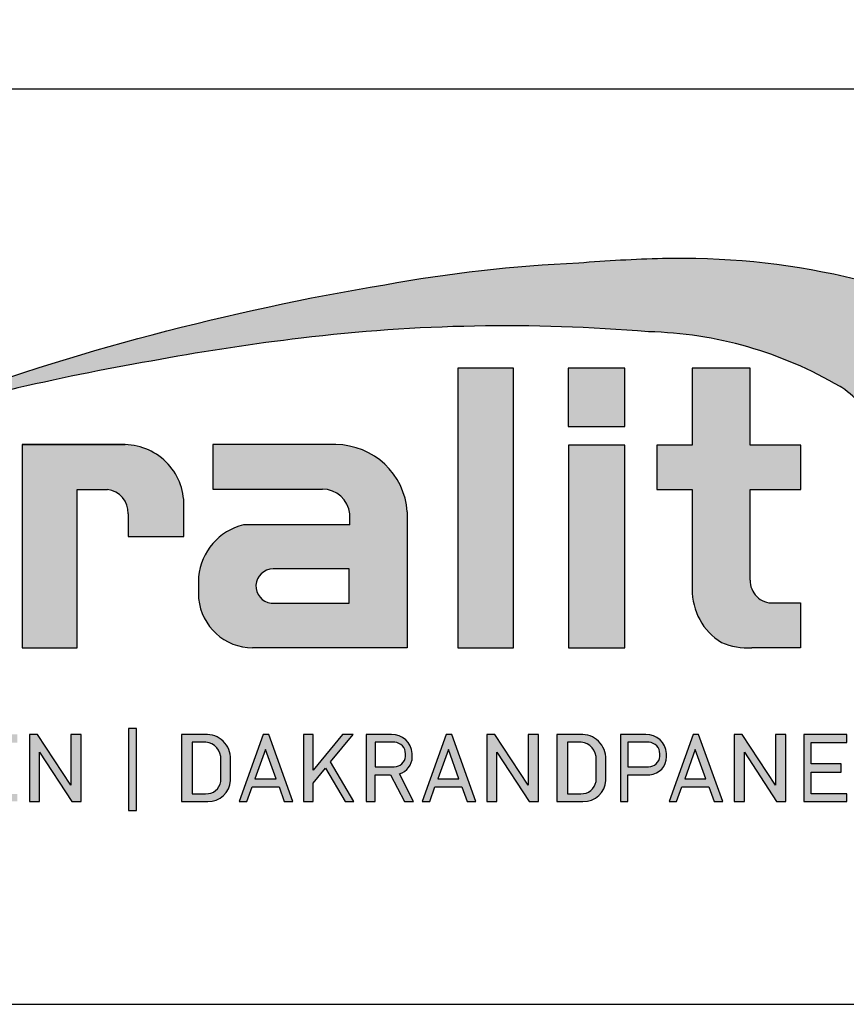
# Model space of a CAD drawing. Units: millimetres. Extents: x 18930 to 20961, y 5710 to 7278.
# Drawn here: x 20172 to 20283, y 5710 to 5842 of the extents above; entities that cross this region are included whole.
import ezdxf

# ---------------------------------------------------------------- set-up
doc = ezdxf.new("R2010")
doc.units = ezdxf.units.MM
doc.header["$LTSCALE"] = 5
doc.header["$MEASUREMENT"] = 0
doc.layers.add('Logo kleur 1', color=7, linetype='Continuous')
doc.layers.add('Logo kleur 2', color=156, linetype='Continuous')
doc.layers.add('Tekst', color=2, linetype='Continuous', lineweight=25)
doc.styles.add('Standaard', font='arial.ttf')

# ---------------------------------------------------------------- blocks, each defined once
blk = doc.blocks.new('LOGO')
at = {"layer": 'Logo kleur 1'}
h = blk.add_hatch(color=256, dxfattribs=at)
edge = h.paths.add_edge_path(flags=16)
edge.add_line((28.47529507843137, 7.027276872400762), (28.47529507843137, 6.367927272247471))
edge.add_line((28.47529507843137, 6.367927272246561), (28.98487967654364, 6.367927272246561))
edge.add_arc((28.97811311508121, 6.679430688478533), 0.3115769001030075, 271.2443987189138, 354.5835168252505)
edge.add_line((29.28829877751923, 6.650019474754117), (29.28829877751923, 6.718051890774404))
edge.add_arc((28.97581923993494, 6.715604617388635), 0.3124891207017721, 0.4487192047354357, 85.85628232177166)
edge.add_line((28.99839923135733, 7.027276872400762), (28.47529507843137, 7.027276872400762))
h.paths.add_polyline_path([(26.81351555332731, 7.237986825710323), (26.55284782674426, 7.237986825710323), (26.55284782674426, 5.439339235801526), (26.81351555332731, 5.439339235801526), (26.81351555332731, 5.931904652911726), (27.14137725956607, 6.333433938970302), (27.66672275921883, 5.439339235801526), (27.89932220590345, 5.439339235801526), (27.27664136044041, 6.499090668073222), (27.87997407710282, 7.237986825710323), (27.59948636266927, 7.237986825710323), (26.81351555332731, 6.275415436824915)])
edge = h.paths.add_edge_path(flags=16)
edge.add_line((33.63540647188347, 7.030255518979175), (33.63540647188347, 5.646191777716922))
edge.add_line((33.63540647188347, 5.646191777716922), (33.99185371995191, 5.646191777716922))
edge.add_arc((34.01152414807075, 6.036819656683292), 0.391122826703553, 267.1172529984087, 350.6040506871224)
edge.add_line((34.39739955591358, 5.97296642504989), (34.39739955591358, 6.648581412745443))
edge.add_arc((33.95763102159253, 6.588735142905534), 0.4438219685793129, 7.749539372986582, 95.83761313808142)
edge.add_line((33.91249016088477, 7.030255518979175), (33.63540647187983, 7.030255518979175))
edge = h.paths.add_edge_path()
edge.add_line((33.34549697242983, 7.237986825710323), (33.34549697242983, 5.439339235801526))
edge.add_line((33.34549697242983, 5.439339235801526), (34.04732639524082, 5.439339235801526))
edge.add_arc((34.0669532103384, 6.033871759922476), 0.5948563978885362, 268.1092280329411, 357.317510372819)
edge.add_line((34.66115777927189, 6.006031782066202), (34.66115777927189, 6.572518367825978))
edge.add_arc((34.00812536169906, 6.58567116028189), 0.6531648600073217, 358.8461558748235, 452.9219776846769)
edge.add_line((33.97482961146306, 7.237986825710323), (33.34549697242983, 7.237986825710323))
edge = h.paths.add_edge_path(flags=16)
edge.add_line((35.24879707871514, 7.027276872400762), (35.24879707871514, 6.367927272247471))
edge.add_line((35.24879707871514, 6.367927272246561), (35.80664617896764, 6.367927272246561))
edge.add_arc((35.79987961750157, 6.679430688478533), 0.3115769001030075, 271.2443987189138, 354.5835168252505)
edge.add_line((36.11006527994323, 6.650019474754117), (36.11006527994323, 6.718051890774404))
edge.add_arc((35.79758574235893, 6.715604617388635), 0.3124891207017721, 0.4487192047354357, 85.85628232177166)
edge.add_line((35.82016573377769, 7.027276872400762), (35.2487970787115, 7.027276872400762))
edge = h.paths.add_edge_path()
edge.add_line((35.05507916698116, 7.237986825710323), (35.05507916698116, 5.439339235801526))
edge.add_line((35.05507916698116, 5.439339235801526), (35.2487970787115, 5.439339235801526))
edge.add_line((35.24879707871514, 5.439339235801526), (35.24879707871514, 6.156246558426574))
edge.add_line((35.24879707871514, 6.156246558426574), (35.84103380314991, 6.156246558426574))
edge.add_arc((35.80272576777134, 6.642884490430333), 0.488143403560162, 274.5010296594567, 359.3946096589228)
edge.add_line((36.29084192305163, 6.637726836490401), (36.29084192305163, 6.725505372572115))
edge.add_arc((35.74391252260102, 6.690059586431744), 0.5480767946466861, 3.708079551838966, 91.33852904963169)
edge.add_line((35.73110966019158, 7.237986825710323), (35.05507916698116, 7.237986825710323))
h.paths.add_polyline_path([(37.0607125390452, 6.836562985481578), (36.77696793259747, 6.046440317587439), (37.34445714548565, 6.046440317587439)], flags=16)
h.paths.add_polyline_path([(37.00116864898519, 7.237986825710323), (36.3552479922655, 5.439339235801526), (36.55894905461537, 5.439339235801526), (36.69897661918003, 5.829263662138146), (37.42244845890309, 5.829263662138146), (37.56247602347139, 5.439339235801526), (37.79527652663091, 5.439339235801526), (37.14935586991487, 7.237986825710323)])
h.paths.add_polyline_path([(30.43785658013076, 6.836562985481578), (30.15411197368303, 6.046440317587439), (30.72160118657848, 6.046440317587439)], flags=16)
h.paths.add_polyline_path([(30.37831269007438, 7.237986825710323), (29.73239203335834, 5.439339235801526), (29.93609309570456, 5.439339235801526), (30.07612066026559, 5.829263662138146), (30.79959249999592, 5.829263662138146), (30.93962006456059, 5.439339235801526), (31.17242056772375, 5.439339235801526), (30.52649991100407, 7.237986825710323)])
h.paths.add_polyline_path([(25.53347508572551, 6.836562985481578), (25.24973047928142, 6.046440317587439), (25.81721969217324, 6.046440317587439)], flags=16)
h.paths.add_polyline_path([(25.4739311956655, 7.237986825710323), (24.82801053894946, 5.439339235801526), (25.03171160129568, 5.439339235801526), (25.17173916586398, 5.829263662138146), (25.89521100559068, 5.829263662138146), (26.03523857015898, 5.439339235801526), (26.26803907331487, 5.439339235801526), (25.62211841660246, 7.237986825710323)])
edge = h.paths.add_edge_path(flags=16)
edge.add_line((23.57049056916367, 7.030255518979175), (23.57049056916367, 5.646191777716922))
edge.add_line((23.57049056916367, 5.646191777716922), (23.9269378172321, 5.646191777716922))
edge.add_arc((23.94660824535822, 6.036819656683292), 0.391122826703553, 267.1172529984087, 350.6040506871224)
edge.add_line((24.33248365320469, 5.97296642504989), (24.33248365320469, 6.648581412745443))
edge.add_arc((23.89271511888001, 6.588735142905534), 0.4438219685793129, 7.749539372986582, 95.83761313808142)
edge.add_line((23.84757425816861, 7.030255518979175), (23.57049056916367, 7.030255518979175))
edge = h.paths.add_edge_path()
edge.add_line((23.28058106971366, 7.237986825710323), (23.28058106971366, 5.439339235801526))
edge.add_line((23.28058106971366, 5.439339235801526), (23.98241049252465, 5.439339235801526))
edge.add_arc((24.00203730762223, 6.033871759922476), 0.5948563978885362, 268.1092280329411, 357.317510372819)
edge.add_line((24.59624187655572, 6.006031782066202), (24.59624187655572, 6.572518367825978))
edge.add_arc((23.94320945899017, 6.58567116028189), 0.6531648600073217, 358.8461558748235, 452.9219776846769)
edge.add_line((23.90991370875054, 7.237986825710323), (23.2805810697173, 7.237986825710323))
h.paths.add_polyline_path([(21.85884804342641, 5.194493846232945), (22.07177680162567, 5.194493846232945), (22.07177680162567, 7.395596499548446), (21.85884804342641, 7.395596499548446)])
h.paths.add_polyline_path([(11.7773235821187, 6.836562985481578), (11.49357897567461, 6.046440317587439), (12.06106818856279, 6.046440317587439)], flags=16)
h.paths.add_polyline_path([(11.71777969205868, 7.237986825710323), (11.07185903534264, 5.439339235801526), (11.27556009768887, 5.439339235801526), (11.41558766225717, 5.829263662138146), (12.13905950198023, 5.829263662138146), (12.27908706655217, 5.439339235801526), (12.51188756970805, 5.439339235801526), (11.86596691299201, 7.237986825710323)])
h.paths.add_polyline_path([(44.72516494654337, 7.237986825710323), (44.53032231295947, 7.237986825710323), (44.53032231295947, 5.439339235801526), (44.8038705930885, 5.439339235801526), (44.8038705930885, 6.76261487850843), (45.66934903629954, 5.439339235801526), (45.91601646412164, 5.439339235801526), (45.91601646412164, 7.237986825710323), (45.64246818399261, 7.237986825710323), (45.64246818399261, 5.880863633762601), (44.74640128766987, 7.237986825710323)])
h.paths.add_polyline_path([(38.29650366199348, 7.237986825710323), (38.1016610284023, 7.237986825710323), (38.1016610284023, 5.439339235801526), (38.37520930853862, 5.439339235801526), (38.37520930853862, 6.76261487850843), (39.24068775174965, 5.439339235801526), (39.48735517956811, 5.439339235801526), (39.48735517956811, 7.237986825710323), (39.21380689943908, 7.237986825710323), (39.21380689943908, 5.880863633762601), (38.31774000311634, 7.237986825710323)])
h.paths.add_polyline_path([(31.66228900768328, 7.237986825710323), (31.46744637409938, 7.237986825710323), (31.46744637409938, 5.439339235801526), (31.74099465422842, 5.439339235801526), (31.74099465422842, 6.76261487850843), (32.60647309743945, 5.439339235801526), (32.85314052526155, 5.439339235801526), (32.85314052526155, 7.237986825710323), (32.57959224513252, 7.237986825710323), (32.57959224513252, 5.880863633762601), (31.68352534880978, 7.237986825710323)])
h.paths.add_polyline_path([(19.39502239701324, 7.237986825710323), (19.20017976342569, 7.237986825710323), (19.20017976342569, 5.439339235801526), (19.47372804355837, 5.439339235801526), (19.47372804355837, 6.76261487850843), (20.3392064867694, 5.439339235801526), (20.5858739145915, 5.439339235801526), (20.5858739145915, 7.237986825710323), (20.31232563446247, 7.237986825710323), (20.31232563446247, 5.880863633762601), (19.41625873813973, 7.237986825710323)])
h.paths.add_polyline_path([(13.00095775575392, 7.237986825710323), (12.80611512217001, 7.237986825710323), (12.80611512217001, 5.439339235801526), (13.07966340229905, 5.439339235801526), (13.07966340229905, 6.76261487850843), (13.94514184551008, 5.439339235801526), (14.19180927332854, 5.439339235801526), (14.19180927332854, 7.237986825710323), (13.91826099319951, 7.237986825710323), (13.91826099319951, 5.880863633762601), (13.02219409688041, 7.237986825710323)])
h.paths.add_polyline_path([(41.80375566949806, 7.237986825710323), (41.55399674957152, 7.237986825710323), (41.55399674957152, 5.439339235801526), (42.69468368180605, 5.439339235801526), (42.69468368180605, 5.641546224123886), (41.80375566949806, 5.641546224123886)])
h.paths.add_polyline_path([(16.46962981301112, 7.237986825710323), (16.21987089308459, 7.237986825710323), (16.21987089308459, 5.439339235801526), (17.36055782532276, 5.439339235801526), (17.36055782532276, 5.641546224123886), (16.46962981301112, 5.641546224123886)])
edge = h.paths.add_edge_path(flags=16)
edge.add_line((9.989664291329973, 7.027276872400762), (9.989664291329973, 6.367927272247471))
edge.add_line((9.989664291329973, 6.367927272246561), (10.54751339158247, 6.367927272246561))
edge.add_arc((10.5407468301164, 6.679430688478533), 0.3115769001030075, 271.2443987189138, 354.5835168252505)
edge.add_line((10.85093249255806, 6.650019474754117), (10.85093249255806, 6.718051890774404))
edge.add_arc((10.53845295497013, 6.715604617388635), 0.3124891207017721, 0.4487192047354357, 85.85628232177166)
edge.add_line((10.56103294639615, 7.027276872400762), (9.989664291329973, 7.027276872400762))
edge = h.paths.add_edge_path()
edge.add_line((9.795946379599627, 7.237986825710323), (9.795946379599627, 5.439339235801526))
edge.add_line((9.795946379599627, 5.439339235801526), (9.989664291329973, 5.439339235801526))
edge.add_line((9.989664291329973, 5.439339235801526), (9.989664291329973, 6.156246558426574))
edge.add_line((9.989664291329973, 6.156246558426574), (10.58190101576474, 6.156246558426574))
edge.add_arc((10.54359298038253, 6.642884490430333), 0.488143403560162, 274.5010296594567, 359.3946096589228)
edge.add_line((11.03170913566646, 6.637726836490401), (11.03170913566646, 6.725505372572115))
edge.add_arc((10.48477973521949, 6.690059586431744), 0.5480767946466861, 3.708079551838966, 91.33852904963169)
edge.add_line((10.47197687281005, 7.237986825710323), (9.795946379599627, 7.237986825710323))
h.paths.add_polyline_path([(8.553529848668404, 7.237986825710323), (8.30377092874187, 7.237986825710323), (8.30377092874187, 5.439339235801526), (9.444457860980037, 5.439339235801526), (9.444457860980037, 5.641546224123886), (8.553529848668404, 5.641546224123886)])
h.paths.add_polyline_path([(5.381773412213079, 7.237986825710323), (5.102360653178039, 7.237986825710323), (5.667285547817301, 5.439339235801526), (5.935716841177054, 5.439339235801526), (6.50110854515151, 7.237986825710323), (6.228785515111667, 7.237986825710323), (5.810391971452191, 5.857337909606031)])
h.paths.add_polyline_path([(15.86613293075789, 7.017507479155938), (15.86613293075789, 7.237986825710323), (14.71191350442678, 7.237986825710323), (14.71191350442678, 5.439339235801526), (15.86613293075789, 5.439339235801526), (15.86613293075789, 5.641546224123886), (14.9056314161644, 5.641546224123886), (14.9056314161644, 6.225035078341534), (15.7146159764452, 6.225035078341534), (15.7146159764452, 6.450497753715354), (14.9056314161644, 6.450497753715354), (14.9056314161644, 7.017507479155938)])
h.paths.add_polyline_path([(18.87686502958604, 7.017507479155938), (18.87686502958604, 7.237986825710323), (17.72264560325129, 7.237986825710323), (17.72264560325129, 5.439339235801526), (18.87686502958604, 5.439339235801526), (18.87686502958604, 5.641546224123886), (17.91636351498528, 5.641546224123886), (17.91636351498528, 6.225035078341534), (18.72534807527336, 6.225035078341534), (18.72534807527336, 6.450497753715354), (17.91636351498528, 6.450497753715354), (17.91636351498528, 7.017507479155938)])
h.paths.add_polyline_path([(41.12763161535258, 7.017507479155938), (41.12763161535258, 7.237986825710323), (39.97341218902511, 7.237986825710323), (39.97341218902511, 5.439339235801526), (41.12763161535258, 5.439339235801526), (41.12763161535258, 5.641546224123886), (40.16713010075182, 5.641546224123886), (40.16713010075182, 6.225035078341534), (40.9761146610399, 6.225035078341534), (40.9761146610399, 6.450497753715354), (40.16713010075182, 6.450497753715354), (40.16713010075182, 7.017507479155938)])
h.paths.add_polyline_path([(44.14123225257208, 7.017507479155938), (44.14123225257208, 7.237986825710323), (42.98701282624097, 7.237986825710323), (42.98701282624097, 5.439339235801526), (44.14123225257208, 5.439339235801526), (44.14123225257208, 5.641546224123886), (43.18073073797132, 5.641546224123886), (43.18073073797132, 6.225035078341534), (43.9897152982594, 6.225035078341534), (43.9897152982594, 6.450497753715354), (43.18073073797132, 6.450497753715354), (43.18073073797132, 7.017507479155938)])
h.paths.add_polyline_path([(4.992883412975061, 7.017507479155938), (4.992883412975061, 7.237986825710323), (3.838663986643951, 7.237986825710323), (3.838663986643951, 5.439339235801526), (4.992883412975061, 5.439339235801526), (4.992883412975061, 5.641546224123886), (4.032381898374297, 5.641546224123886), (4.032381898374297, 6.225035078341534), (4.841366458662378, 6.225035078341534), (4.841366458662378, 6.450497753715354), (4.032381898374297, 6.450497753715354), (4.032381898374297, 7.017507479155938)])
h.paths.add_polyline_path([(7.932747086382733, 7.017507479155938), (7.932747086382733, 7.237986825710323), (6.778527660047985, 7.237986825710323), (6.778527660047985, 5.439339235801526), (7.932747086382733, 5.439339235801526), (7.932747086382733, 5.641546224123886), (6.972245571785606, 5.641546224123886), (6.972245571785606, 6.225035078341534), (7.78123013207005, 6.225035078341534), (7.78123013207005, 6.450497753715354), (6.972245571785606, 6.450497753715354), (6.972245571785606, 7.017507479155938)])
edge = h.paths.add_edge_path()
edge.add_line((3.11162984568, 6.620356127575178), (3.335777953197976, 6.620356127575178))
edge.add_line((3.335777953201614, 6.620356127575178), (3.335777953201614, 6.777333731509316))
edge.add_arc((2.767082679776649, 6.657045107010163), 0.5812776162902767, 11.94299116520952, 91.94791584169074)
edge.add_line((2.747324474577908, 7.237986825710323), (2.725648197996634, 7.237986825710323))
edge.add_arc((2.680594686316908, 6.634866441535451), 0.6048008074745045, 85.72790005911159, 175.0078658622479)
edge.add_line((2.078088097627187, 6.687495590387698), (2.078088097627187, 5.953653737426976))
edge.add_arc((2.629579702599585, 5.9894313736595), 0.5526509111616079, 183.711822591759, 264.4843614509318)
edge.add_line((2.576460313717689, 5.439339235801526), (2.863758069681353, 5.439339235801526))
edge.add_arc((2.851528556802805, 5.971284338428632), 0.5320856633988085, 271.3170081982474, 362.2516684001958)
edge.add_line((3.383203392932046, 5.992189405431418), (3.383203392932046, 6.367927272246561))
edge.add_line((3.383203392932046, 6.367927272246561), (2.715572481782146, 6.367927272246561))
edge.add_line((2.715572481778509, 6.367927272246561), (2.715572481778509, 6.150392703209945))
edge.add_line((2.715572481778509, 6.150392703209945), (3.138834179939295, 6.150392703209945))
edge.add_line((3.138834179942933, 6.150392703209945), (3.138834179942933, 5.986033017118643))
edge.add_arc((2.781323249211709, 5.999275208035215), 0.3577560917835891, 270.7053335920971, 357.8787363045389, ccw=False)
edge.add_line((2.785727256246901, 5.641546224123886), (2.671939245821704, 5.641546224123886))
edge.add_arc((2.705044696045661, 6.044462958900112), 0.4042744933796797, 184.2822089847546, 265.30287233226016, ccw=False)
edge.add_line((2.301898788591643, 6.014276152199272), (2.301898788591643, 6.596335640518191))
edge.add_arc((2.732145703510469, 6.590763574348784), 0.430282994923798, 97.35367569542478, 179.2580120475152, ccw=False)
edge.add_line((2.677072157857765, 7.017507479155938), (2.75069864013858, 7.021678865899048))
edge.add_arc((2.77209520339602, 6.671781588182057), 0.3505508777235907, 12.808541390508026, 93.49933585209601, ccw=False)
edge.add_line((3.113923083870759, 6.749496567467759), (3.111629845683638, 6.620356127575178))
h.paths.add_polyline_path([(8.087529860273207, 13.30983276086226), (10.98506707689012, 17.06112306953855), (13.07960636666394, 17.06112306953855), (9.970730439705221, 13.32596327754254), (12.9347011327809, 9.558542452185975), (10.8138154368462, 9.558542452185975)])
h.paths.add_polyline_path([(6.44545969660976, 17.06112306953855), (6.44545969660976, 9.558542452185975), (8.087529860273207, 9.558542452185975), (8.087529860273207, 17.06112306953855)])
h.paths.add_polyline_path([(33.65019168004437, 17.06112306953855), (33.65019168004437, 15.4994249222591), (35.16889011784951, 15.4994249222591), (35.16889011784951, 17.06112306953855)])
h.paths.add_polyline_path([(33.65685680137904, 14.99726064890547), (33.65685680137904, 9.558542452185975), (35.16889011784951, 9.558542452185975), (35.16889011784951, 14.99726064890547)])
h.paths.add_polyline_path([(30.68931522230923, 17.06112306953855), (30.68931522230923, 9.558542452185975), (32.18010518561277, 9.558542452185975), (32.18010518561277, 17.06112306953855)])
edge = h.paths.add_edge_path()
edge.add_line((28.8863175872757, 6.156246558426574), (29.25636364119055, 5.439339235801526))
edge.add_line((29.25636364119418, 5.439339235801526), (29.5052038723843, 5.439339235801526))
edge.add_line((29.5052038723843, 5.439339235801526), (29.1247547043713, 6.176400992162598))
edge.add_arc((28.98095926535098, 6.642884490430333), 0.4881434035601652, 287.1321274621183, 359.3946096589225)
edge.add_line((29.46907542063127, 6.637726836490401), (29.46907542063127, 6.725505372572115))
edge.add_arc((28.92214602018066, 6.690059586431744), 0.5480767946466861, 3.708079551838966, 91.33852904963169)
edge.add_line((28.90934315777122, 7.237986825710323), (28.2333126645608, 7.237986825710323))
edge.add_line((28.2333126645608, 7.237986825710323), (28.2333126645608, 5.439339235801526))
edge.add_line((28.2333126645608, 5.439339235801526), (28.47529507843137, 5.439339235801526))
edge.add_line((28.47529507843137, 5.439339235801526), (28.47529507843137, 6.156246558426574))
edge.add_line((28.47529507843137, 6.156246558426574), (28.8863175872757, 6.156246558426574))
edge = h.paths.add_edge_path()
edge.add_arc((38.49064087592342, 11.45014075790277), 1.893667486563138, 247.4384402103474, 272.678702896131)
edge.add_line((38.5791417204091, 9.558542452185975), (39.88573239704419, 9.558542452185975))
edge.add_line((39.88573239704419, 9.558542452185975), (39.88573239704419, 10.76218220127339))
edge.add_line((39.88573239704419, 10.76218220127339), (39.15110040405125, 10.76218220127339))
edge.add_arc((39.1328229366809, 11.36646559337987), 0.6045597437712422, 178.9804430875986, 271.73246953118087, ccw=False)
edge.add_line((38.52835890690403, 11.37722293959268), (38.52835890690403, 13.80637886393833))
edge.add_line((38.52835890690403, 13.80637886393743), (39.89137622029011, 13.80637886393743))
edge.add_line((39.89137622029375, 13.80637886393743), (39.89137622029375, 14.99722556932011))
edge.add_line((39.89137622029375, 14.9972255693192), (38.52835890690767, 14.9972255693192))
edge.add_line((38.52835890690403, 14.9972255693192), (38.52835890690403, 17.06112306953855))
edge.add_line((38.52835890690403, 17.06112306953855), (36.97882343484162, 17.06112306953855))
edge.add_line((36.97882343484162, 17.06112306953855), (36.97882343484162, 14.9972255693192))
edge.add_line((36.97882343484162, 14.9972255693192), (36.03188509080064, 14.9972255693192))
edge.add_line((36.03188509080428, 14.9972255693192), (36.03188509080428, 13.80637886393652))
edge.add_line((36.03188509080428, 13.80637886393743), (36.97882343484525, 13.80637886393743))
edge.add_line((36.97882343484162, 13.80637886393743), (36.97882343484162, 11.13887704076114))
edge.add_arc((38.62241499911033, 11.10351100721618), 1.643972015108492, 178.7673264703079, 238.526337181488)
edge = h.paths.add_edge_path()
edge.add_line((29.33583989253384, 9.558542452185975), (25.18724577243484, 9.558542452185975))
edge.add_arc((25.19626815758238, 11.02257859561814), 1.464063944200913, 185.5533862981455, 269.6469089589078, ccw=False)
edge.add_line((23.73907585547204, 10.88089646061144), (23.73907585547204, 11.46418712160994))
edge.add_arc((25.31527693460521, 11.32096321523568), 1.582694831359634, 103.68591057496621, 174.8079902603864, ccw=False)
edge.add_line((24.94081255884157, 12.85872111571916), (27.79529252103384, 12.85872111571916))
edge.add_line((27.79529252103021, 12.85872111571916), (27.79529252103021, 13.15313074771257))
edge.add_arc((27.05125468985716, 13.06759999217775), 0.7489377840370234, 6.557643115954147, 89.38476237792361)
edge.add_line((27.05929657096203, 13.81649459925302), (24.12195353562129, 13.81649459925302))
edge.add_line((24.12195353562129, 13.81649459925302), (24.12195353562129, 15.010030875128))
edge.add_line((24.12195353562129, 15.01003087512709), (27.41886857245481, 15.01003087512709))
edge.add_arc((27.40232871641274, 13.07196833422131), 1.938133117022699, 3.9577136376573776, 89.5110369665307, ccw=False)
edge.add_line((29.33583989253384, 13.20573870133285), (29.33583989253384, 9.558542452186884))
edge = h.paths.add_edge_path()
edge.add_line((12.97697698143384, 12.83377187752922), (12.97697698143384, 11.80691056418436))
edge.add_arc((15.47538872661244, 12.0534226766531), 2.510543660250423, 185.6349941145316, 263.5964129994692)
edge.add_line((15.19538491309504, 9.558542452185975), (17.76253819645717, 9.558542452185975))
edge.add_line((17.76253819645717, 9.558542452185975), (17.76253819645717, 10.75637699084291))
edge.add_line((17.76253819645717, 10.756376990842), (15.4278818142302, 10.756376990842))
edge.add_arc((15.6276281503051, 11.76011973022014), 1.023424684883619, 199.4452402132722, 258.7450861410797, ccw=False)
edge.add_line((14.66257951466469, 11.41941572895939), (14.66257951466469, 11.680974742736))
edge.add_line((14.66257951466469, 11.680974742736), (17.76253819646081, 11.680974742736))
edge.add_line((17.76253819645717, 11.680974742736), (17.76253819645717, 12.86283399017066))
edge.add_line((17.76253819645717, 12.86283399017066), (14.66257951466105, 12.86283399017066))
edge.add_line((14.66257951466469, 12.86283399017066), (14.66257951466469, 13.11470563306739))
edge.add_arc((15.48225272848504, 12.98394066450419), 0.830038345175945, 93.75579759594109, 170.9358113772323, ccw=False)
edge.add_line((15.4278818142302, 13.81219633647106), (17.76253819645717, 13.81219633647106))
edge.add_line((17.76253819645717, 13.81219633647106), (17.76253819645717, 15.010030875128))
edge.add_line((17.76253819645717, 15.01003087512709), (15.25350913837974, 15.01003087512709))
edge.add_arc((15.26346360025127, 12.72077550562608), 2.289277012093931, 90.24913998921257, 177.1707893248148)
edge = h.paths.add_edge_path(flags=16)
edge.add_arc((25.73576518088885, 11.21567772342769), 0.4584188422251646, 90, 263.7234845870444)
edge.add_line((25.68564767279531, 10.76000671240126), (27.7783128769006, 10.76000671240126))
edge.add_line((27.7783128769006, 10.76000671240126), (27.7783128769006, 11.67409654772109))
edge.add_line((27.7783128769006, 11.67409654772109), (25.73576518088885, 11.67409654772109))
edge = h.paths.add_edge_path()
edge.add_line((19.00377265280258, 15.01003087512709), (21.76655068379841, 15.01003087512709))
edge.add_arc((21.73173900810798, 13.39758747778342), 1.612819135055387, -3.6774755773166135, 88.76321097843208, ccw=False)
edge.add_line((23.34123720412754, 13.29414126271604), (23.34123720412754, 12.5426224386656))
edge.add_line((23.34123720412754, 12.54262243866651), (21.85044318652217, 12.54262243866651))
edge.add_line((21.85044318651853, 12.54262243866651), (21.85044318651853, 13.1528709533568))
edge.add_arc((21.21941712145053, 13.17938814566241), 0.6315829765608073, 357.5937129678487, 443.4481132312586)
edge.add_line((21.29148259649082, 13.80684621086675), (20.48049547359551, 13.80684621086675))
edge.add_line((20.48049547359551, 13.80684621086675), (20.48049547359551, 9.558542452185975))
edge.add_line((20.48049547359551, 9.558542452185975), (19.00377265280258, 9.558542452185975))
edge.add_line((19.00377265280258, 9.558542452185975), (19.00377265280258, 15.010030875128))
at = {"layer": 'Logo kleur 2'}
h = blk.add_hatch(color=256, dxfattribs=at)
edge = h.paths.add_edge_path(flags=0)
edge.add_line((42.04464325455774, 16.94335933433831), (42.04464325455774, 17.62099682910502))
edge.add_line((42.04464325455774, 17.62099682910502), (42.33463955695697, 17.61981670307796))
edge.add_arc((42.34252541609385, 17.29148368452297), 0.3284277056640552, 65.79727787772032, 91.37585795825697, ccw=False)
edge.add_arc((42.4264221002486, 17.47813855483037), 0.1237848601462113, 39.03839652966951, 65.79727787731957, ccw=False)
edge.add_arc((42.25697872303863, 17.34073789792819), 0.3419361805580012, 29.819090265218506, 39.038396531730484, ccw=False)
edge.add_arc((42.43938798675663, 17.44528539444582), 0.1316903279991951, 5.600358782881017, 29.819090262665725, ccw=False)
edge.add_arc((42.30892234376734, 17.43249230146193), 0.2627816977710216, -8.063794362739088, 5.600358787156722, ccw=False)
edge.add_arc((42.42143514914642, 17.41655188926597), 0.1491453122459561, 323.5081850512252, 351.93620563321053, ccw=False)
edge.add_arc((42.19003037381117, 17.58773126292635), 0.4369830234908456, 318.70453198247054, 323.508185057601, ccw=False)
edge.add_arc((42.41319186410328, 17.39171037631695), 0.1399556868086862, 302.3777332094826, 318.70453197538484, ccw=False)
edge.add_arc((42.30362448779124, 17.5645093349176), 0.3445638245881182, 296.0923316314987, 302.37773320887055, ccw=False)
edge.add_arc((42.38763366004423, 17.39296717016532), 0.1535553030227741, 280.705480744742, 296.09233163327025, ccw=False)
edge.add_arc((42.36035882834767, 17.53723949090909), 0.3003831579302963, 279.7675217526962, 280.705480753163, ccw=False)
edge.add_arc((42.2979003101027, 17.06361774254674), 0.210720316397558, 50.7813908314061, 57.435870618629906, ccw=False)
edge.add_arc((42.3217358723341, 17.09282365693434), 0.1730225782411872, 37.187814697823, 50.78139082694457, ccw=False)
edge.add_arc((43.183412114573, 17.7465827322776), 0.908590511099509, 217.1878146933977, 219.5015182280065)
edge.add_arc((42.35810097628928, 17.06621200062364), 0.1610088566390089, 31.098483690747685, 39.50151823505797, ccw=False)
edge.add_arc((42.87085342601858, 17.37550554593599), 0.4378046133791415, 211.0984836828218, 217.0977198853872)
edge.add_arc((42.36972974634773, 16.99654003188425), 0.1904786055336251, 29.10340573436679, 37.09771988849201, ccw=False)
edge.add_line((42.53615915422051, 17.08918640990942), (42.62695714467191, 16.94335933433831))
edge.add_line((42.62695714467191, 16.94335933433831), (42.47003864791623, 16.94335933433831))
edge.add_line((42.47003864791623, 16.94335933433831), (42.37614501818462, 17.1073991777148))
edge.add_arc((41.91718186255821, 16.83136210858993), 0.5355778577887592, 31.02422540395138, 40.86346067203917)
edge.add_arc((42.22941072901813, 17.10147490279633), 0.1227246312724104, 40.86346067305993, 62.08967276126282)
edge.add_arc((42.25762820306409, 17.15474521691522), 0.0624423601817532, 62.08967276279171, 78.13442593131059)
edge.add_arc((42.17246368552514, 16.74940373092795), 0.4766340009832057, 78.13442592992553, 80.85544632979267)
edge.add_arc((42.23037970413498, 17.10919378236576), 0.1122123409171998, 80.85544632868341, 92.96833760368526)
edge.add_arc((42.20845385677967, 17.53203462876991), 0.3111965916412185, 267.088407100792, 272.9683376044866, ccw=False)
edge.add_line((42.19264662149362, 17.22123976079183), (42.17372090791832, 17.22123976079183))
edge.add_line((42.17372090791832, 17.22123976079183), (42.17372090791832, 16.94335933433831))
edge.add_line((42.17372090791832, 16.94335933433831), (42.04464325455774, 16.94335933433831))
h.paths.add_polyline_path([(41.81559536980785, 17.29101401579828), (41.81987432565074, 17.35643169952527), (41.83271119317578, 17.42059086682912), (41.85410597239024, 17.4834915177089), (41.88405866328321, 17.54513365216371), (41.92158762305189, 17.60262268241968), (41.96571120888257, 17.65306402069928), (42.01642942077524, 17.69645766700432), (42.07374225872991, 17.73280362133301), (42.13478030530314, 17.76152296613236), (42.19667414304786, 17.78203678384671), (42.25942377195315, 17.79434507447422), (42.32302919202994, 17.79844783801764), (42.38630739783548, 17.79434507447422), (42.44888083444675, 17.78203678384671), (42.51074950186012, 17.76152296613236), (42.57191340007194, 17.73280362133301), (42.62937726000018, 17.69645766700432), (42.68014581254829, 17.65306402069928), (42.72421905772353, 17.60262268241968), (42.76159699552227, 17.54513365216371), (42.79137349411394, 17.4834915177089), (42.81264242168254, 17.42059086682912), (42.82540377822443, 17.35643169952527), (42.8296575637396, 17.29101401579828), (42.82547928921122, 17.22604939798384), (42.81294446562606, 17.16244397790615), (42.79205309298413, 17.10019775556793), (42.76280517128907, 17.03931073096646), (42.72600615104602, 16.98242578859572), (42.68246148276739, 16.93218581294241), (42.63217116646047, 16.88859080401016), (42.57513520211432, 16.85164076179717), (42.51407198521702, 16.82221664779991), (42.45169991123839, 16.80119942351666), (42.35552408609874, 16.78648736651758), (42.32302919202994, 16.78438564408953), (42.25803940388869, 16.78858908894654), (42.19435847282148, 16.80119942351666), (42.13198639884649, 16.82221664779991), (42.07092318194555, 16.85164076179717), (42.01386204727169, 16.88859080401016), (41.96349621997797, 16.93218581294241), (41.91982570006076, 16.98242578859572), (41.88285048751641, 17.03931073096646), (41.85342637352369, 17.10019775556793), (41.8324091492359, 17.16244397790615), (41.81979881466395, 17.22604939798384)], flags=0)
edge = h.paths.add_edge_path(flags=16)
edge.add_arc((42.31288775309804, 17.29156432927084), 0.6333194049902675, 164.9766607816701, 180.0125929102052, ccw=False)
edge.add_arc((42.33353422369328, 17.28602310902625), 0.6546965392658003, 157.603736130489, 164.9766607777372, ccw=False)
edge.add_arc((42.3936249097751, 17.26126009946165), 0.7196895942523581, 150.7277493713618, 157.6037361332259, ccw=False)
edge.add_arc((42.3348952098022, 17.2941802788755), 0.6523626615168385, 143.0891810634403, 150.7277493699271, ccw=False)
edge.add_arc((42.27076250392929, 17.34235141588852), 0.5721537941533864, 134.5119319318531, 143.0891810649968, ccw=False)
edge.add_arc((42.29268763914661, 17.32004952831448), 0.6034281565554951, 126.43268314167801, 134.5119319315459, ccw=False)
edge.add_arc((42.28829169716482, 17.32600492365509), 0.5960260595844735, 118.0997009292926, 126.43268314206011, ccw=False)
edge.add_arc((42.38867240537002, 17.13800620109578), 0.8091452897439217, 112.0997397190745, 118.0997009286713, ccw=False)
edge.add_arc((42.31890689105057, 17.30982018335635), 0.623707236776368, 104.478576981287, 112.0997397198235, ccw=False)
edge.add_arc((42.33352993512744, 17.25318972494097), 0.682195203388395, 97.6907530599799, 104.47857698045681, ccw=False)
edge.add_arc((42.32010312714192, 17.35261738862664), 0.5818650509978015, 89.69323703896669, 97.69075306045852, ccw=False)
edge.add_arc((42.31957361394598, 17.25371828559946), 0.6807655715413493, 82.92277286285213, 89.69323703934617, ccw=False)
edge.add_arc((42.33158317850393, 17.35045027625893), 0.5832909201808946, 74.90789709650562, 82.92277286200442, ccw=False)
edge.add_arc((42.29170159875866, 17.20256152892944), 0.7364627909326668, 68.51378620347509, 74.90789709699669, ccw=False)
edge.add_arc((42.31315305741373, 17.2570576790722), 0.6778966278446119, 61.28677314791571, 68.51378620251711, ccw=False)
edge.add_arc((42.30696687319869, 17.24576457236162), 0.6907730844350161, 54.161938222030926, 61.28677314846419, ccw=False)
edge.add_arc((42.40309082703607, 17.37885727687262), 0.5265979264622692, 44.8232247383591, 54.161938222971116, ccw=False)
edge.add_arc((42.30974470043657, 17.28608538394656), 0.6582038665570177, 37.44036718659618, 44.82322473841572, ccw=False)
edge.add_arc((42.38437238446204, 17.34322591437285), 0.5642127422932902, 28.536676041023725, 37.44036718524319, ccw=False)
edge.add_arc((42.11509837648191, 17.19679879833438), 0.8707243924552557, 22.9102282093898, 28.536676041268777, ccw=False)
edge.add_arc((42.39404195889801, 17.3146878664611), 0.5678921706641396, 14.337782396781279, 22.910228209137017, ccw=False)
edge.add_arc((42.21413703450526, 17.26870431285624), 0.7535808052729994, 8.07309245270352, 14.337782395892816, ccw=False)
edge.add_arc((42.41380110184764, 17.29702505750356), 0.551918204959768, -0.6667310515284726, 8.073092452988476, ccw=False)
edge.add_arc((42.19026305957595, 17.29962640929716), 0.7754713829148182, 353.29706369950355, 359.3332689520606, ccw=False)
edge.add_arc((42.42707797282492, 17.27179474679724), 0.5370266208112556, 344.4105372943464, 353.29706369888083, ccw=False)
edge.add_arc((42.16805981457219, 17.3440625690655), 0.805937469309418, 338.54602926182366, 344.4105372899061, ccw=False)
edge.add_arc((42.36006757929135, 17.26860682910228), 0.5996353839932019, 330.2936387646238, 338.546029264693, ccw=False)
edge.add_arc((42.1941651676716, 17.36326030736473), 0.7906403345267913, 324.1145780014019, 330.29363876537246, ccw=False)
edge.add_arc((42.43207992247699, 17.19113098312482), 0.496987589235074, 314.20424283031963, 324.11457799869527, ccw=False)
edge.add_arc((42.26585144252022, 17.36204215603448), 0.7354043180402543, 307.67739378732637, 314.2042428343232, ccw=False)
edge.add_arc((42.39684225458041, 17.19242157713688), 0.5210920840690682, 298.07876416445345, 307.6773937834113, ccw=False)
edge.add_arc((42.18088376745072, 17.59723692247007), 0.9799096207659689, 293.15835539150004, 298.07876416668347, ccw=False)
edge.add_arc((42.36075795616489, 17.17671512235029), 0.522533071146721, 283.8734599741718, 293.15835539120775, ccw=False)
edge.add_arc((42.28306637059723, 17.49127702227361), 0.8465472241575629, 278.36883942445775, 283.873459973815, ccw=False)
edge.add_arc((42.33161486957033, 17.16126540231835), 0.5129836978870052, 268.9700372841037, 278.36883942449276, ccw=False)
edge.add_arc((42.33830365687027, 17.53331576295932), 0.8850941797720782, 263.69108600636, 268.9700372830714, ccw=False)
edge.add_arc((42.29594996693049, 17.15022728139593), 0.4996715289612883, 254.06661459511758, 263.6910860081755, ccw=False)
edge.add_arc((42.40872277829112, 17.54524557767036), 0.910472163544234, 248.9015700410558, 254.0666145944094, ccw=False)
edge.add_arc((42.27890049466805, 17.20877581387958), 0.5498259001912928, 239.8613104000466, 248.90157003894302, ccw=False)
edge.add_arc((42.44915035035956, 17.50201567262684), 0.8889049884892983, 234.40179015217842, 239.8613104036796, ccw=False)
edge.add_arc((42.20327979250578, 17.15856464069748), 0.4665177934269585, 223.7876614629797, 234.4017901504759, ccw=False)
edge.add_arc((42.46577692794017, 17.4101818530944), 0.8301329301930641, 218.030183866698, 223.7876614621765, ccw=False)
edge.add_arc((42.19874563200938, 17.2013275037425), 0.4911257735579439, 207.7698165676499, 218.0301838677194, ccw=False)
edge.add_arc((42.78736443151865, 17.51127481819822), 1.15636214423694, 203.6145660739446, 207.7698165690709, ccw=False)
edge.add_arc((42.17433807909765, 17.24326457548614), 0.4873099796329931, 193.6022272608051, 203.6145660717434, ccw=False)
edge.add_arc((42.63678395706665, 17.35516103671762), 0.9631009085995231, 188.7993683160186, 193.6022272632689, ccw=False)
edge.add_arc((42.15350222164852, 17.28035052707492), 0.474063233014332, 178.661389687891, 188.7993683125061, ccw=False)
edge = h.paths.add_edge_path()
edge.add_line((15.12946426691633, 15.54093185707097), (16.41380463795576, 16.03441252238554))
edge.add_arc((39.87617871524708, -47.64703640625976), 67.86611772449055, 99.45041024359591, 110.22548338648659, ccw=False)
edge.add_arc((35.66646024882721, -18.69563480305624), 38.6211094680334, 92.57267158671618, 100.3421389424575, ccw=False)
edge.add_arc((37.40029999604303, -23.76496851896354), 43.78901479090965, 91.59080244169132, 94.54168583566229, ccw=False)
edge.add_line((36.18466556883868, 20.00716930063481), (36.45535280698459, 20.00716930063481))
edge.add_arc((36.72682307834839, 0.4670386177722321), 19.54201635480797, 76.22794867130648, 90.79595681621089, ccw=False)
edge.add_arc((40.27620063651193, 14.94800538499112), 4.632406045893775, 48.72760682889941, 76.22794867128988, ccw=False)
edge.add_arc((42.23842299136595, 17.2424717187123), 1.614031955803679, 7.387691985435424, 47.35191445347999, ccw=False)
edge.add_arc((41.51353925601143, 17.14931380313465), 2.344876919528385, -32.28226537688357, 7.367586878376983, ccw=False)
edge.add_line((43.49596195983395, 15.89693686662395), (43.4540531158018, 15.82579963983062))
edge.add_arc((37.33864578725843, 19.44860063322267), 7.107945823634586, 317.69985495345855, 329.3572659011659, ccw=False)
edge.add_arc((36.89755235897246, 19.84996681239409), 7.70431670006944, 305.1761602035944, 317.6998549535478, ccw=False)
edge.add_line((41.33594962647112, 13.55257643932418), (41.56868191465765, 13.8916088763408))
edge.add_arc((39.98243405929679, 14.92944419946707), 1.895596058385204, 326.8044560981567, 417.9969946355088)
edge.add_line((40.98703124843814, 16.53694813542916), (40.94205296602377, 16.56519547730113))
edge.add_arc((35.54755430411024, 7.431318230073884), 10.60793709355417, 59.4337581122065, 88.6195088529985)
edge.add_arc((31.98900854231033, -27.47780124182009), 45.67351084773087, 85.20975748649047, 96.91649783986203)
edge.add_arc((33.15555293207944, -39.10690885310942), 57.35898046328561, 96.67441084143238, 100.4942552132856)
edge.add_arc((33.77843342281631, -47.87413997648946), 66.10034331403502, 99.64096743201158, 106.3874426286439)
edge = h.paths.add_edge_path(flags=0)
edge.add_line((42.28195121594763, 17.50878559338253), (42.17372090791832, 17.50878559338253))
edge.add_line((42.31733413792972, 17.50808313017842), (42.28171812312576, 17.50878789937542))
edge.add_line((42.34625047035661, 17.50599661048909), (42.31672567504575, 17.508110918081))
edge.add_line((42.36877359812206, 17.50257366381447), (42.3453400223043, 17.5060975098022))
edge.add_line((42.38464427970393, 17.49795888764675), (42.36730192338291, 17.50289227202938))
edge.add_line((42.39636298267214, 17.4922648519514), (42.38284651627691, 17.49863294505758))
edge.add_line((42.40688658917861, 17.48523803853186), (42.3949306831455, 17.4930660106902))
edge.add_line((42.41588584080091, 17.47702132869563), (42.4054904951372, 17.48630917990613))
edge.add_line((42.42346895555602, 17.4675778918172), (42.41463417025807, 17.47832562207896))
edge.add_line((42.42949074747594, 17.45718369430142), (42.42244305550412, 17.46903891901638))
edge.add_line((42.43371006579764, 17.44622577324481), (42.42867600009777, 17.45883610781493))
edge.add_line((42.4361806403067, 17.43463138765765), (42.43316020088605, 17.44799683208112))
edge.add_line((42.43692748852845, 17.42226996860518), (42.4359206753943, 17.43639052288472))
edge.add_line((42.43486402768394, 17.40280513129983), (42.43695316494995, 17.4242502511679))
edge.add_line((42.42912103309936, 17.38608352650044), (42.43538844489012, 17.4053136574621))
edge.add_line((42.41983652906856, 17.37158155052293), (42.43028221538771, 17.38859669257727))
edge.add_line((42.40687253606302, 17.3588983224663), (42.42149649691055, 17.37369847561422))
edge.add_line((42.38891576385504, 17.34879078409358), (42.40927855960035, 17.36077186045077))
edge.add_line((42.36374615464956, 17.34133385231507), (42.39140834565114, 17.34989176399995))
edge.add_line((42.33055469330793, 17.33660038761082), (42.36551627957306, 17.34173513462065))
edge.add_line((42.28952894477334, 17.33500420360451), (42.33178992630201, 17.33671578594021))
edge.add_line((42.17372090791832, 17.33501385443742), (42.29000572105724, 17.33501385443742))
edge.add_line((42.17372090791832, 17.50878559338253), (42.17372090791832, 17.33501385443742))
at = {"layer": 'Logo kleur 1', "linetype": 'Continuous'}
for p, q in [((19.00377265280258, 15.01003087512709), (21.76655068379841, 15.01003087512709)), ((23.34123720412754, 12.54262243866651), (23.34123720412754, 13.29414126271604)), ((29.33583989253384, 13.20573870133285), (29.33583989253384, 9.558542452185975)), ((21.85044318651853, 13.1528709533568), (21.85044318651853, 12.54262243866651)), ((27.79529252103021, 12.85872111571916), (27.79529252103021, 13.15313074771257)), ((27.79529252103021, 12.85872111571916), (24.94081255884157, 12.85872111571916)), ((21.85044318651853, 12.54262243866651), (23.34123720412754, 12.54262243866651)), ((23.73907585547204, 11.46418712160812), (23.73907585547204, 10.88089646061144)), ((29.33583989253384, 9.558542452185975), (25.18724577243484, 9.558542452185975))]:
    blk.add_line(p, q, dxfattribs=at)
for points in [[(30.68931522230923, 17.06112306953855), (30.68931522230923, 9.558542452185975), (32.18010518561277, 9.558542452185975), (32.18010518561277, 17.06112306953855)], [(33.65019168004437, 17.06112306953855), (33.65019168004437, 15.4994249222591), (35.16889011784951, 15.4994249222591), (35.16889011784951, 17.06112306953855)], [(33.65685680137904, 14.99726064890547), (33.65685680137904, 9.558542452185975), (35.16889011784951, 9.558542452185975), (35.16889011784951, 14.99726064890547)], [(21.85884804342641, 5.194493846232945), (22.07177680162567, 5.194493846232945), (22.07177680162567, 7.395596499548446), (21.85884804342641, 7.395596499548446)], [(19.39502239701324, 7.237986825710323), (19.20017976342569, 7.237986825710323), (19.20017976342569, 5.439339235801526), (19.47372804355837, 5.439339235801526), (19.47372804355837, 6.76261487850843), (20.3392064867694, 5.439339235801526), (20.5858739145915, 5.439339235801526), (20.5858739145915, 7.237986825710323), (20.31232563446247, 7.237986825710323), (20.31232563446247, 5.880863633762601), (19.41625873813973, 7.237986825710323)], [(25.4739311956655, 7.237986825710323), (24.82801053894946, 5.439339235801526), (25.03171160129568, 5.439339235801526), (25.17173916586398, 5.829263662138146), (25.89521100559068, 5.829263662138146), (26.03523857015898, 5.439339235801526), (26.26803907331487, 5.439339235801526), (25.62211841660246, 7.237986825710323)], [(26.81351555332731, 7.237986825710323), (26.55284782674426, 7.237986825710323), (26.55284782674426, 5.439339235801526), (26.81351555332731, 5.439339235801526), (26.81351555332731, 5.931904652911726), (27.14137725956607, 6.333433938970302), (27.66672275921883, 5.439339235801526), (27.89932220590345, 5.439339235801526), (27.27664136044041, 6.499090668073222), (27.87997407710282, 7.237986825710323), (27.59948636266927, 7.237986825710323), (26.81351555332731, 6.275415436824915), (26.81351555332731, 7.237986825710323)], [(30.37831269007438, 7.237986825710323), (29.73239203335834, 5.439339235801526), (29.93609309570456, 5.439339235801526), (30.07612066026559, 5.829263662138146), (30.79959249999592, 5.829263662138146), (30.93962006456059, 5.439339235801526), (31.17242056772375, 5.439339235801526), (30.52649991100407, 7.237986825710323)], [(31.66228900768328, 7.237986825710323), (31.46744637409938, 7.237986825710323), (31.46744637409938, 5.439339235801526), (31.74099465422842, 5.439339235801526), (31.74099465422842, 6.76261487850843), (32.60647309743945, 5.439339235801526), (32.85314052526155, 5.439339235801526), (32.85314052526155, 7.237986825710323), (32.57959224513252, 7.237986825710323), (32.57959224513252, 5.880863633762601), (31.68352534880978, 7.237986825710323)], [(37.00116864898519, 7.237986825710323), (36.3552479922655, 5.439339235801526), (36.55894905461537, 5.439339235801526), (36.69897661918003, 5.829263662138146), (37.42244845890309, 5.829263662138146), (37.56247602347139, 5.439339235801526), (37.79527652663091, 5.439339235801526), (37.14935586991487, 7.237986825710323)], [(38.29650366199348, 7.237986825710323), (38.1016610284023, 7.237986825710323), (38.1016610284023, 5.439339235801526), (38.37520930853862, 5.439339235801526), (38.37520930853862, 6.76261487850843), (39.24068775174965, 5.439339235801526), (39.48735517956811, 5.439339235801526), (39.48735517956811, 7.237986825710323), (39.21380689943908, 7.237986825710323), (39.21380689943908, 5.880863633762601), (38.31774000311634, 7.237986825710323)], [(41.12763161535258, 7.017507479155938), (41.12763161535258, 7.237986825710323), (39.97341218902511, 7.237986825710323), (39.97341218902511, 5.439339235801526), (41.12763161535258, 5.439339235801526), (41.12763161535258, 5.641546224123886), (40.16713010075182, 5.641546224123886), (40.16713010075182, 6.225035078341534), (40.9761146610399, 6.225035078341534), (40.9761146610399, 6.450497753715354), (40.16713010075182, 6.450497753715354), (40.16713010075182, 7.017507479155938)], [(25.53347508572551, 6.836562985481578), (25.24973047928142, 6.046440317587439), (25.81721969217324, 6.046440317587439)], [(30.43785658013076, 6.836562985481578), (30.15411197368303, 6.046440317587439), (30.72160118657848, 6.046440317587439)], [(37.0607125390452, 6.836562985481578), (36.77696793259747, 6.046440317587439), (37.34445714548565, 6.046440317587439)]]:
    blk.add_lwpolyline(points, close=True, dxfattribs=at)
for points in [[(36.97882343484162, 17.06112306953855), (36.97882343484162, 14.9972255693192)], [(38.52835890690403, 14.9972255693192), (38.52835890690403, 17.06112306953855), (36.97882343484162, 17.06112306953855)], [(21.76354972772606, 15.01003087512709), (19.00377265280258, 15.01003087512709), (19.00377265280258, 9.558542452185975), (20.48049547359551, 9.558542452185975), (20.48049547359551, 13.80684621086675), (21.29148259649082, 13.80684621086675)], [(27.41886857245481, 15.01003087512709), (24.12195353562129, 15.01003087512709), (24.12195353562129, 13.81649459925302), (27.05929657096203, 13.81649459925302)], [(36.03188509080428, 14.9972255693192), (36.03188509080428, 13.80637886393743), (36.97882343484162, 13.80637886393743)], [(36.97882343484162, 14.9972255693192), (36.03188509080428, 14.9972255693192)], [(38.52835890690403, 13.80637886393743), (39.89137622029375, 13.80637886393743), (39.89137622029375, 14.9972255693192), (38.52835890690403, 14.9972255693192)], [(36.97882343484162, 13.80637886393743), (36.97882343484162, 11.13887704076114)], [(38.52835890690403, 11.37722293959268), (38.52835890690403, 13.80637886393743)], [(25.68564767279531, 10.76000671240126), (27.7783128769006, 10.76000671240126), (27.7783128769006, 11.67409654772109), (25.73576518088885, 11.67409654772109)], [(39.15110040405852, 10.76218220127339), (39.88573239704419, 10.76218220127339), (39.88573239704419, 9.558542452185975), (38.5791417204091, 9.558542452185975)], [(28.8863175872757, 6.156246558426574), (29.25636364119418, 5.439339235801526), (29.5052038723843, 5.439339235801526), (29.1247547043713, 6.176400992163508)]]:
    blk.add_lwpolyline(points, dxfattribs=at)
for points in [[(23.28058106971366, 7.237986825710323), (23.28058106971366, 5.439339235801526), (23.98241049252465, 5.439339235801526, 0.4101721073468306), (24.59624187655572, 6.006031782066202), (24.59624187655572, 6.572518367825978, 0.4352058149005675), (23.90991370875054, 7.237986825710323)], [(33.34549697242983, 7.237986825710323), (33.34549697242983, 5.439339235801526), (34.04732639524082, 5.439339235801526, 0.4101721073468306), (34.66115777927189, 6.006031782066202), (34.66115777927189, 6.572518367825978, 0.4352058149005675), (33.97482961146306, 7.237986825710323)], [(35.05507916698116, 7.237986825710323), (35.05507916698116, 5.439339235801526), (35.24879707871514, 5.439339235801526), (35.24879707871514, 6.156246558426574), (35.84103380314991, 6.156246558426574, 0.3883442621515242), (36.29084192305163, 6.637726836490401), (36.29084192305163, 6.725505372572115, 0.4021517623424599), (35.73110966019158, 7.237986825710323)], [(23.57049056916367, 7.030255518979175), (23.57049056916367, 5.646191777716922), (23.9269378172321, 5.646191777716922, 0.3812970101327824), (24.33248365320469, 5.97296642504989), (24.33248365320469, 6.648581412746353, 0.404473320693239), (23.84757425816861, 7.030255518979175)], [(28.47529507843137, 7.027276872400762), (28.47529507843137, 6.367927272246561), (28.98487967654364, 6.367927272246561, 0.3805591337588886), (29.28829877751923, 6.650019474754117), (29.28829877751923, 6.718051890774404, 0.390927411218102), (28.99839923135733, 7.027276872400762)], [(33.63540647188347, 7.030255518979175), (33.63540647188347, 5.646191777716922), (33.99185371994827, 5.646191777716922, 0.3812970101327824), (34.39739955591358, 5.97296642504989), (34.39739955591358, 6.648581412746353, 0.404473320693239), (33.91249016088477, 7.030255518979175)], [(35.24879707871514, 7.027276872400762), (35.24879707871514, 6.367927272246561), (35.806646178964, 6.367927272246561, 0.3805591337588886), (36.11006527994323, 6.650019474754117), (36.11006527994323, 6.718051890774404, 0.390927411218102), (35.82016573377769, 7.027276872400762)]]:
    blk.add_lwpolyline(points, format="xyb", close=True, dxfattribs=at)
blk.add_lwpolyline([(29.1247547043713, 6.176400992163508, 0.3261863747671525), (29.46907542063127, 6.637726836490401), (29.46907542063127, 6.725505372572115, 0.4021517623424599), (28.90934315777122, 7.237986825710323), (28.2333126645608, 7.237986825710323), (28.2333126645608, 5.439339235801526), (28.47529507843137, 5.439339235801526), (28.47529507843137, 6.156246558426574), (28.8863175872757, 6.156246558426574)], format="xyb", dxfattribs=at)
for centre, radius, start, end in [((21.73173900810798, 13.39758747778342), 1.612819135055387, 356.3225244226745, 88.76321097832404), ((27.40232871641274, 13.07196833422131), 1.938133117022699, 3.957713637598208, 89.51103696697696), ((21.21941712145053, 13.17938814566241), 0.6315829765608073, 357.5937129677277, 83.4481132315157), ((27.05125468985716, 13.06759999217775), 0.7489377840370234, 6.557643115975197, 89.38476237779965), ((25.31527693460521, 11.32096321523568), 1.582694831359634, 103.6859105751031, 174.8079902603843), ((25.73576518088885, 11.21567772342769), 0.4584188422251646, 90, 263.7234845873025), ((39.1328229366809, 11.36646559337987), 0.6045597437712422, 178.9804430877217, 271.7324695315813), ((38.62241499911033, 11.10351100721618), 1.643972015108492, 178.767326470215, 238.5263371813244), ((25.19626815758238, 11.02257859561814), 1.464063944200913, 185.5533862980965, 269.6469089587678), ((38.49064087592342, 11.45014075790277), 1.893667486563138, 247.4384402103658, 272.6787028961872)]:
    blk.add_arc(centre, radius, start, end, dxfattribs=at)
at = {"layer": 'Logo kleur 2'}
blk.add_lwpolyline([(15.12946426691633, 15.54093185707097), (16.41380463795576, 16.03441252238554, -0.04704979761813662), (28.73297552359509, 19.29800790341233, -0.03391368946743781), (33.93289369493868, 19.88654817749921, -0.0128763693338392), (36.18466556883868, 20.00716930063481), (36.45535280698459, 20.00716930063481, -0.0636506768491416), (41.37898989249879, 19.4472321664407, -0.1205721113063184), (43.33191915268617, 18.42963864022477, -0.1761660225902829), (43.83905655603667, 17.4500080914413, -0.174752094611255), (43.49596195983395, 15.89693686662395), (43.4540531158018, 15.82579963983062, -0.05090896319457007), (42.59589142960613, 14.66485083962561, -0.05469938317698344), (41.33594962647112, 13.55257643932418), (41.56868191465765, 13.8916088763408, 0.4203229839406075), (40.98703124843814, 16.53694813542916), (40.94205296602377, 16.56519547730113, 0.1280397605338512), (35.8031184403153, 18.03617637872776, 0.05112476354199626), (26.48888150370112, 17.86333014808861, 0.01666875883444842), (22.70836385868097, 17.29263795581664, 0.02944555701359389), (15.12946426691633, 15.54093185707097, 5.989316349484227)], format="xyb", dxfattribs=at)
blk = doc.blocks.new('Kader Keralit Landscape')
blk.add_line((0, 24.55133687386024), (277, 24.55133687386024))
blk.add_lwpolyline([(277, 190), (0, 190), (0, 0), (277, 0)], close=True)
blk.add_blockref('LOGO', (229.4238296289368, 0))
at = {"layer": 'Tekst', "style": 'Standaard'}
for tag, p in [('BETREFT1', (25.31714674242539, 17.37006292847127)), ('BETREFT2', (25.31714674242539, 11.20668195363851))]:
    blk.add_attdef(tag, p, '', height=3.681818181818585, dxfattribs=at)

msp = doc.modelspace()

# ---------------------------------------------------------------- block references
at = {"xscale": 5, "yscale": 5, "zscale": 5}
msp.add_blockref('Kader Keralit Landscape', (18930.38237093325, 5709.873912798579), dxfattribs=at)

doc.saveas('drawing.dxf')
